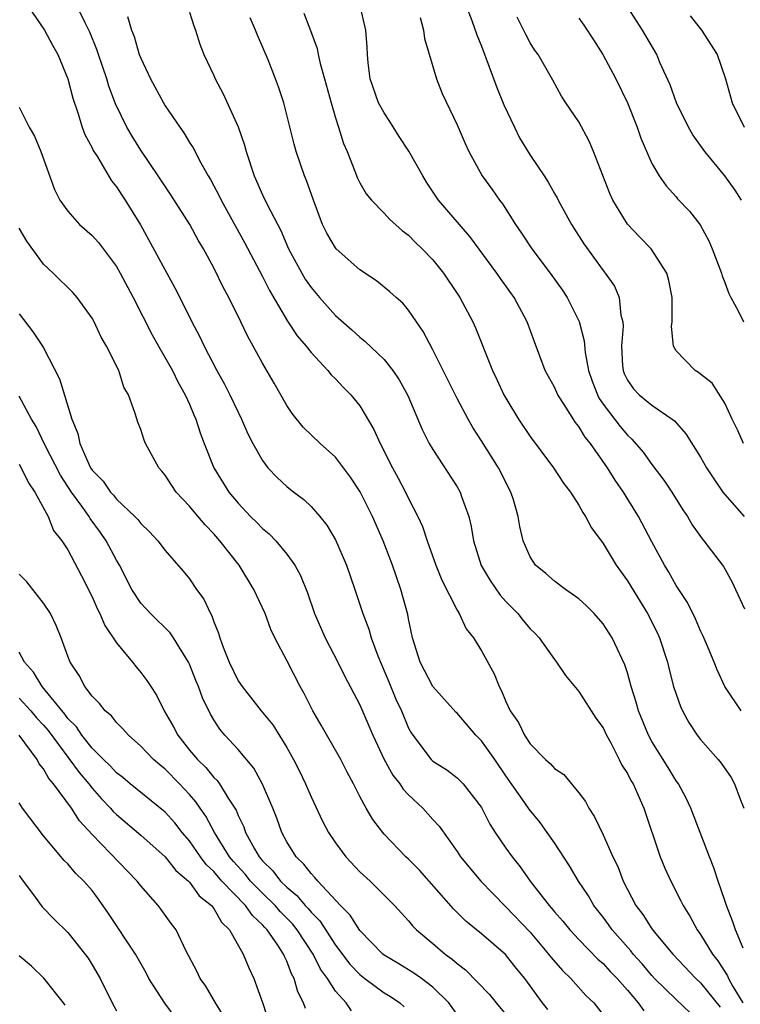
# Model space of a CAD drawing. Units: inches. Extents: x 2619000 to 2622000, y 1509000 to 1512000.
# Drawn here: x 2620679 to 2620738, y 1509605 to 1509686 of the extents above; entities that cross this region are included whole.
import ezdxf

# ---------------------------------------------------------------- set-up
doc = ezdxf.new("R2010")
doc.units = ezdxf.units.IN
doc.header["$MEASUREMENT"] = 0
doc.layers.add('LD26191509_2ft', color=120, linetype='Continuous')

msp = doc.modelspace()

# ---------------------------------------------------------------- linework, layer by layer
at = {"layer": 'LD26191509_2ft'}
for points, elevation in [([(2620679.728, 1509687), (2620681.089, 1509685), (2620681.745, 1509683.745), (2620682.173, 1509683), (2620683.014, 1509681), (2620683.401, 1509679.401), (2620683.819, 1509678.181), (2620684.177, 1509677), (2620684.401, 1509676.401), (2620685, 1509675.302), (2620685.096, 1509675.096), (2620685.438, 1509674.562), (2620686.601, 1509672.601), (2620687, 1509672.104), (2620687.428, 1509671.428), (2620687.72, 1509671), (2620688.972, 1509668.972), (2620691.804, 1509663.804), (2620692.214, 1509663), (2620693.181, 1509661), (2620693.821, 1509659.821), (2620694.196, 1509659), (2620695.249, 1509657), (2620695.88, 1509655.88), (2620696.33, 1509655), (2620697, 1509653.576), (2620697.289, 1509653), (2620697.802, 1509651.802), (2620698.212, 1509651), (2620699, 1509649.586), (2620699.448, 1509649), (2620700.194, 1509648.194), (2620701, 1509647.457), (2620701.581, 1509647), (2620702.399, 1509646.399), (2620703, 1509645.811), (2620703.704, 1509645), (2620704.284, 1509644.284), (2620705, 1509643.07), (2620705.914, 1509641), (2620706.597, 1509639), (2620707.241, 1509637), (2620707.734, 1509635.734), (2620707.93, 1509635), (2620708.468, 1509633.532), (2620709.391, 1509631.391), (2620709.973, 1509629.973), (2620710.417, 1509629), (2620711, 1509627.588), (2620711.208, 1509627.208), (2620711.351, 1509627), (2620712.871, 1509625), (2620712.935, 1509624.935), (2620713, 1509624.874), (2620714.146, 1509624.146), (2620715, 1509623.494), (2620715.494, 1509623), (2620717, 1509621.058), (2620717.696, 1509619.696), (2620718.128, 1509619), (2620719, 1509617.723), (2620719.517, 1509617), (2620720.182, 1509616.182), (2620721.003, 1509615), (2620722.552, 1509613), (2620722.768, 1509612.768), (2620723, 1509612.477), (2620723.7, 1509611.7), (2620724.26, 1509611), (2620725, 1509610.205), (2620726.575, 1509608.575), (2620727, 1509608.214), (2620727.582, 1509607.582), (2620728.15, 1509607), (2620729, 1509606.042), (2620729.89, 1509605), (2620730.334, 1509604.334)], 9004), ([(2620734.163, 1509604.162), (2620733, 1509605.254), (2620731.231, 1509607), (2620731, 1509607.246), (2620730.2, 1509608.2), (2620729.47, 1509609), (2620729.267, 1509609.267), (2620727.731, 1509611), (2620727.436, 1509611.436), (2620727, 1509612.027), (2620726.237, 1509613), (2620725.785, 1509613.785), (2620724.979, 1509615), (2620724.248, 1509616.248), (2620723, 1509618.152), (2620722.41, 1509619), (2620721.811, 1509619.811), (2620720.91, 1509620.91), (2620720.563, 1509621.437), (2620719, 1509623.673), (2620718.104, 1509625), (2620717, 1509626.545), (2620716.545, 1509627), (2620715, 1509628.814), (2620714.901, 1509628.901), (2620713, 1509631.006), (2620711.97, 1509633), (2620711.344, 1509635), (2620711, 1509636.574), (2620710.934, 1509636.934), (2620710.38, 1509639), (2620710.02, 1509640.02), (2620709.699, 1509641), (2620708.932, 1509643), (2620708.04, 1509645), (2620707.028, 1509647.028), (2620706.236, 1509648.236), (2620705, 1509649.877), (2620703.741, 1509651), (2620702.351, 1509652.351), (2620701.45, 1509653.45), (2620701, 1509654.12), (2620699.967, 1509655.967), (2620699, 1509657.603), (2620698.234, 1509659), (2620697.784, 1509659.785), (2620697.225, 1509661), (2620696.241, 1509663), (2620695.808, 1509663.808), (2620695, 1509665.441), (2620694.156, 1509667), (2620693.726, 1509667.726), (2620693.019, 1509669), (2620691.456, 1509671.456), (2620690.44, 1509673), (2620689, 1509675.125), (2620688.277, 1509676.277), (2620687.848, 1509677), (2620686.927, 1509678.927), (2620686.385, 1509680.385), (2620686.207, 1509681), (2620685.521, 1509683), (2620685.398, 1509683.398), (2620684.823, 1509684.823), (2620684.419, 1509685.581), (2620683.732, 1509687)], 9006), ([(2620738.335, 1509629), (2620737.003, 1509631.003), (2620736.366, 1509632.366), (2620736.12, 1509633), (2620735.486, 1509634.514), (2620735.193, 1509635.193), (2620735, 1509635.579), (2620734.583, 1509636.583), (2620733.924, 1509637.924), (2620733, 1509639.327), (2620732.403, 1509640.403), (2620732.035, 1509641), (2620731, 1509642.915), (2620729.917, 1509645), (2620728.678, 1509647), (2620727.984, 1509647.984), (2620727.361, 1509649), (2620725.952, 1509651), (2620725.521, 1509651.521), (2620725, 1509652.399), (2620724.723, 1509652.723), (2620723.797, 1509654.203), (2620723.273, 1509655), (2620723, 1509655.615), (2620722.503, 1509656.503), (2620722.243, 1509657), (2620721.353, 1509659.353), (2620720.757, 1509661), (2620719.692, 1509663), (2620718.566, 1509664.566), (2620718.275, 1509665), (2620716.033, 1509668.033), (2620713.48, 1509671), (2620712.478, 1509672.478), (2620712.167, 1509673), (2620711.04, 1509675.04), (2620710.233, 1509676.233), (2620709.468, 1509677.468), (2620709, 1509678.18), (2620708.542, 1509679), (2620707.855, 1509681), (2620707.689, 1509682.311), (2620707.623, 1509683), (2620707.6, 1509683.6), (2620707.492, 1509685), (2620707.028, 1509687)], 9016), ([(2620715.749, 1509687), (2620716.216, 1509685.784), (2620716.616, 1509684.617), (2620717, 1509683.685), (2620718.273, 1509680.273), (2620718.843, 1509678.843), (2620719.703, 1509677), (2620720.131, 1509676.131), (2620721, 1509674.701), (2620722.164, 1509673), (2620722.49, 1509672.49), (2620723, 1509671.559), (2620723.209, 1509671.209), (2620723.305, 1509671), (2620724.395, 1509669), (2620725.407, 1509667.407), (2620727, 1509665.221), (2620727.178, 1509665), (2620727.922, 1509663.922), (2620728.321, 1509663), (2620728.457, 1509661.543), (2620728.606, 1509661), (2620728.635, 1509660.635), (2620728.5, 1509659), (2620728.604, 1509657.396), (2620728.643, 1509657), (2620728.741, 1509656.741), (2620729, 1509656.217), (2620729.499, 1509655.5), (2620729.968, 1509655), (2620731, 1509654.151), (2620732.683, 1509653), (2620732.858, 1509652.858), (2620733.794, 1509651.794), (2620735, 1509649.876), (2620735.497, 1509649), (2620736.086, 1509648.086), (2620736.845, 1509647), (2620737, 1509646.8), (2620738.595, 1509645)], 9020), ([(2620738.374, 1509671), (2620737.843, 1509671.843), (2620737, 1509672.996), (2620735.352, 1509675), (2620734.368, 1509676.368), (2620734.02, 1509677), (2620733.042, 1509679), (2620732.499, 1509680.5), (2620731.671, 1509682.329), (2620731.401, 1509683), (2620730.245, 1509685), (2620729, 1509686.918)], 9026), ([(2620687.896, 1509686.104), (2620688.249, 1509685), (2620688.457, 1509684.457), (2620688.874, 1509683), (2620689, 1509682.677), (2620689.798, 1509681), (2620690.86, 1509679), (2620691, 1509678.766), (2620692.199, 1509677), (2620692.539, 1509676.539), (2620693, 1509675.758), (2620693.304, 1509675.304), (2620693.935, 1509674.065), (2620694.538, 1509673), (2620694.718, 1509672.718), (2620695, 1509672.196), (2620695.411, 1509671.411), (2620695.596, 1509671), (2620697.528, 1509667.528), (2620699, 1509664.728), (2620699.575, 1509663.575), (2620701.06, 1509661.06), (2620701.862, 1509659.862), (2620702.601, 1509659), (2620703, 1509658.477), (2620704.383, 1509657), (2620704.652, 1509656.652), (2620705, 1509656.317), (2620705.634, 1509655.634), (2620706.271, 1509655), (2620707, 1509654.098), (2620708.154, 1509652.154), (2620708.664, 1509651), (2620709.695, 1509649), (2620710.157, 1509648.157), (2620710.754, 1509647), (2620711, 1509646.483), (2620711.769, 1509645), (2620712.163, 1509644.163), (2620712.549, 1509643), (2620713.259, 1509641), (2620713.749, 1509639.749), (2620715, 1509637.287), (2620715.178, 1509637), (2620715.746, 1509635.746), (2620716.339, 1509635), (2620717, 1509633.934), (2620718.041, 1509632.041), (2620718.442, 1509631), (2620718.657, 1509630.657), (2620719, 1509629.764), (2620719.358, 1509629), (2620720.051, 1509628.051), (2620720.534, 1509627), (2620721, 1509626.297), (2620722.259, 1509625), (2620722.662, 1509624.662), (2620723, 1509624.264), (2620723.759, 1509623.759), (2620725, 1509622.275), (2620725.542, 1509621.542), (2620725.819, 1509621), (2620726.299, 1509620.299), (2620727, 1509618.808), (2620727.801, 1509617), (2620728.194, 1509616.194), (2620728.642, 1509615), (2620729.693, 1509613), (2620730.257, 1509612.257), (2620731, 1509611.082), (2620731.324, 1509610.676), (2620732.727, 1509609), (2620734.61, 1509607), (2620735, 1509606.638), (2620736.628, 1509604.628)], 9008), ([(2620693, 1509686.459), (2620693.346, 1509685.346), (2620693.497, 1509685), (2620693.85, 1509683.85), (2620694.179, 1509683), (2620695, 1509681.25), (2620695.104, 1509681), (2620695.762, 1509679.762), (2620697, 1509677.042), (2620697.521, 1509675.521), (2620697.653, 1509675), (2620698.309, 1509673), (2620699, 1509671.456), (2620699.406, 1509670.594), (2620700.503, 1509668.503), (2620701.131, 1509667), (2620702.231, 1509665), (2620702.518, 1509664.518), (2620703, 1509663.812), (2620703.68, 1509663), (2620705, 1509661.51), (2620706.344, 1509660.344), (2620707, 1509659.737), (2620707.421, 1509659.421), (2620709, 1509657.895), (2620709.714, 1509657), (2620710.239, 1509656.239), (2620710.94, 1509654.94), (2620712.138, 1509652.138), (2620712.714, 1509651), (2620713, 1509650.505), (2620715, 1509647.418), (2620715.25, 1509647), (2620715.363, 1509646.637), (2620715.964, 1509645), (2620716.165, 1509644.165), (2620716.332, 1509643), (2620716.968, 1509640.968), (2620717.718, 1509639.718), (2620718.533, 1509638.533), (2620719, 1509638.012), (2620719.977, 1509637), (2620720.425, 1509636.425), (2620721, 1509635.749), (2620721.384, 1509635.384), (2620721.744, 1509635), (2620723, 1509633.224), (2620723.178, 1509633), (2620723.911, 1509631.911), (2620725, 1509630.61), (2620726.409, 1509628.409), (2620727, 1509627.598), (2620727.277, 1509627), (2620727.62, 1509626.38), (2620728.33, 1509625), (2620728.539, 1509624.539), (2620729, 1509623.845), (2620729.283, 1509623.282), (2620729.458, 1509623), (2620729.864, 1509622.136), (2620730.357, 1509621), (2620731.692, 1509617), (2620732.069, 1509616.069), (2620732.554, 1509615), (2620733.392, 1509613.392), (2620733.567, 1509613), (2620734.124, 1509612.125), (2620734.716, 1509611), (2620735, 1509610.624), (2620735.986, 1509609), (2620736.435, 1509608.435), (2620737.208, 1509607.208), (2620737.289, 1509607), (2620737.66, 1509606.34), (2620738.478, 1509605)], 9010), ([(2620738.502, 1509609.497), (2620737.875, 1509611), (2620737.66, 1509611.66), (2620737.128, 1509613), (2620737, 1509613.42), (2620736.445, 1509615), (2620736.104, 1509616.104), (2620735.731, 1509617), (2620734.212, 1509621), (2620733.833, 1509621.833), (2620733.183, 1509623), (2620733, 1509623.255), (2620732.346, 1509624.346), (2620731, 1509626.494), (2620730.728, 1509627), (2620729.914, 1509629), (2620729.717, 1509629.716), (2620729.311, 1509631), (2620729, 1509632.14), (2620728.793, 1509632.793), (2620727.746, 1509635), (2620727, 1509636.155), (2620726.269, 1509637), (2620725.633, 1509637.633), (2620725, 1509638.224), (2620723.905, 1509639), (2620723, 1509639.67), (2620722.293, 1509640.294), (2620721.433, 1509641), (2620721, 1509641.662), (2620720.431, 1509643), (2620720.158, 1509644.158), (2620720.025, 1509645), (2620719.629, 1509646.371), (2620719.425, 1509647), (2620718.408, 1509649), (2620717, 1509651.225), (2620716.301, 1509652.301), (2620715.905, 1509653), (2620715, 1509654.685), (2620713, 1509658.685), (2620712.201, 1509660.201), (2620711, 1509661.972), (2620710.53, 1509662.53), (2620709.996, 1509663), (2620709.48, 1509663.48), (2620708.368, 1509664.368), (2620707, 1509665.271), (2620705.069, 1509667), (2620705, 1509667.078), (2620704.286, 1509668.286), (2620703.947, 1509669), (2620703.188, 1509671), (2620702.623, 1509672.623), (2620702.447, 1509673), (2620701.765, 1509675), (2620701.602, 1509675.602), (2620700.752, 1509679), (2620700.317, 1509680.317), (2620700.067, 1509681), (2620699.455, 1509682.545), (2620698.589, 1509684.589), (2620698.44, 1509685), (2620697.999, 1509686.001)], 9012), ([(2620702.4, 1509686.4), (2620702.958, 1509684.958), (2620703.488, 1509683.488), (2620703.577, 1509683), (2620703.743, 1509682.257), (2620704.111, 1509681), (2620704.64, 1509679), (2620705, 1509677.772), (2620705.257, 1509677), (2620705.671, 1509675.671), (2620705.974, 1509675), (2620706.599, 1509673.401), (2620706.814, 1509672.814), (2620707, 1509672.437), (2620707.535, 1509671.535), (2620707.955, 1509671), (2620709, 1509669.948), (2620709.447, 1509669.447), (2620710.497, 1509668.497), (2620711, 1509668.123), (2620711.552, 1509667.552), (2620712.132, 1509667), (2620713, 1509666.096), (2620713.882, 1509665), (2620715, 1509663.329), (2620715.217, 1509663), (2620716.282, 1509661), (2620716.513, 1509660.513), (2620717.907, 1509657), (2620718.268, 1509656.268), (2620718.846, 1509655), (2620719, 1509654.722), (2620720.044, 1509653), (2620721, 1509651.561), (2620722.912, 1509649), (2620723.733, 1509647.733), (2620724.308, 1509647), (2620725, 1509645.924), (2620725.321, 1509645.321), (2620725.555, 1509645), (2620726.048, 1509644.048), (2620727, 1509642.769), (2620728.069, 1509641), (2620729, 1509639.695), (2620730.642, 1509637), (2620731.436, 1509635.437), (2620731.63, 1509635), (2620732.278, 1509633), (2620732.416, 1509632.416), (2620732.794, 1509631), (2620733, 1509630.372), (2620733.367, 1509629.367), (2620733.529, 1509629), (2620734.049, 1509628.049), (2620734.74, 1509627), (2620735, 1509626.663), (2620736.465, 1509625), (2620736.698, 1509624.698), (2620737.513, 1509623.513), (2620737.794, 1509623), (2620738.255, 1509621.745), (2620738.55, 1509621)], 9014), ([(2620711.967, 1509686.033), (2620712.228, 1509685), (2620712.31, 1509684.31), (2620713.303, 1509681), (2620713.782, 1509679.782), (2620715, 1509677.208), (2620715.665, 1509675.665), (2620715.969, 1509675), (2620717.061, 1509673), (2620717.884, 1509671.884), (2620718.477, 1509671), (2620718.716, 1509670.716), (2620719.792, 1509669), (2620720.292, 1509668.292), (2620721.132, 1509667), (2620722.642, 1509665), (2620723.629, 1509663.629), (2620724.046, 1509663), (2620725.036, 1509661.036), (2620725.442, 1509659.442), (2620725.528, 1509658.472), (2620725.806, 1509657), (2620726.111, 1509656.111), (2620726.526, 1509655), (2620726.685, 1509654.685), (2620727, 1509654.235), (2620728.397, 1509652.397), (2620729, 1509651.682), (2620729.363, 1509651.363), (2620730.282, 1509650.282), (2620731, 1509649.261), (2620731.984, 1509647.984), (2620732.638, 1509647), (2620733.548, 1509645.548), (2620733.925, 1509645), (2620734.319, 1509644.319), (2620735.15, 1509643.15), (2620735.288, 1509643), (2620736.886, 1509640.886), (2620737.595, 1509639.595), (2620737.886, 1509639), (2620738.612, 1509637.388)], 9018), ([(2620738.523, 1509651), (2620738.064, 1509652.064), (2620737.597, 1509653), (2620737, 1509654.311), (2620735.967, 1509655.967), (2620735, 1509656.701), (2620734.84, 1509656.84), (2620734.553, 1509657), (2620733, 1509658.623), (2620732.784, 1509659), (2620732.622, 1509660.622), (2620732.67, 1509661), (2620732.686, 1509661.314), (2620732.677, 1509663), (2620732.406, 1509664.405), (2620732.231, 1509665), (2620730.942, 1509667), (2620729.984, 1509667.984), (2620729, 1509669.041), (2620727.797, 1509671), (2620727.55, 1509671.55), (2620726.217, 1509675), (2620725.854, 1509675.854), (2620725, 1509677.461), (2620723.946, 1509679), (2620723.574, 1509679.574), (2620722.877, 1509680.877), (2620721.65, 1509683), (2620721.361, 1509683.361), (2620721, 1509683.95), (2620720.642, 1509684.642), (2620719.945, 1509686.055)], 9022), ([(2620734.157, 1509686.157), (2620735.071, 1509685), (2620736.358, 1509683), (2620737.054, 1509681), (2620737.611, 1509679), (2620738.586, 1509677)], 9028), ([(2620725, 1509685.976), (2620725.407, 1509685.407), (2620726.206, 1509684.206), (2620726.978, 1509683), (2620728.044, 1509681), (2620729.006, 1509679), (2620729.793, 1509677), (2620730.098, 1509676.098), (2620731, 1509674.022), (2620731.598, 1509673), (2620732.184, 1509672.184), (2620733, 1509671.281), (2620733.122, 1509671.122), (2620734.098, 1509670.098), (2620734.977, 1509668.978), (2620735.677, 1509667.677), (2620735.965, 1509667), (2620736.72, 1509665), (2620736.775, 1509664.775), (2620737, 1509664.236), (2620737.327, 1509663.327), (2620737.486, 1509663), (2620738.093, 1509661.907), (2620738.539, 1509661)], 9024), ([(2620679, 1509678.652), (2620679.838, 1509677), (2620680.261, 1509676.261), (2620680.794, 1509675), (2620681.896, 1509671.896), (2620682.348, 1509671), (2620683, 1509670.094), (2620683.973, 1509669), (2620685, 1509668.099), (2620685.513, 1509667.514), (2620687, 1509665.544), (2620687.31, 1509665), (2620688.374, 1509663), (2620689.939, 1509659.939), (2620690.45, 1509659), (2620691.612, 1509657), (2620692.057, 1509656.057), (2620692.658, 1509655), (2620693, 1509654.224), (2620693.357, 1509653.356), (2620693.522, 1509653), (2620693.881, 1509651.881), (2620694.212, 1509651), (2620695.005, 1509649), (2620696.24, 1509647), (2620697, 1509646.078), (2620698.016, 1509645), (2620698.512, 1509644.512), (2620699, 1509644.003), (2620699.554, 1509643.554), (2620700.092, 1509643), (2620701, 1509641.905), (2620701.648, 1509641), (2620702.126, 1509640.126), (2620702.703, 1509638.703), (2620703.289, 1509637), (2620704.147, 1509635), (2620705.187, 1509633), (2620705.784, 1509631.784), (2620706.218, 1509631), (2620707, 1509629.502), (2620708.06, 1509627), (2620708.998, 1509624.997), (2620709.716, 1509623.716), (2620710.28, 1509623), (2620710.555, 1509622.555), (2620711, 1509622.103), (2620712.183, 1509621), (2620713, 1509620.082), (2620713.521, 1509619.521), (2620715, 1509617.434), (2620715.287, 1509617), (2620716.96, 1509615), (2620717.95, 1509613.95), (2620719, 1509612.894), (2620721, 1509610.793), (2620722.522, 1509609), (2620722.723, 1509608.723), (2620723.648, 1509607.648), (2620724.331, 1509607), (2620725.588, 1509605.588), (2620726.221, 1509605), (2620727, 1509604.004)], 9002), ([(2620722.441, 1509604.441), (2620722.016, 1509605), (2620720.567, 1509607), (2620719.854, 1509607.854), (2620718.969, 1509608.969), (2620717, 1509610.67), (2620715.718, 1509611.718), (2620714.711, 1509612.711), (2620711.896, 1509615.896), (2620711, 1509616.803), (2620710.786, 1509617), (2620709, 1509618.87), (2620708.884, 1509619), (2620708.075, 1509620.075), (2620707.518, 1509621), (2620707, 1509621.952), (2620706.481, 1509623), (2620705.959, 1509623.959), (2620705.432, 1509625), (2620703.832, 1509627.832), (2620703.151, 1509629), (2620702.435, 1509630.435), (2620702.1, 1509631), (2620701, 1509633.15), (2620700.027, 1509635), (2620699.688, 1509635.688), (2620699.216, 1509637), (2620698.299, 1509639), (2620697.074, 1509641), (2620695.506, 1509643), (2620695, 1509643.574), (2620694.294, 1509644.294), (2620693.378, 1509645.378), (2620693, 1509645.851), (2620691.917, 1509647), (2620691.541, 1509647.541), (2620691, 1509648.404), (2620690.732, 1509648.732), (2620690.482, 1509649), (2620689.385, 1509651), (2620689.264, 1509651.264), (2620689, 1509652.147), (2620688.754, 1509652.754), (2620688.55, 1509653.45), (2620687.984, 1509655), (2620687.617, 1509655.617), (2620687.181, 1509657), (2620686.19, 1509659), (2620685.731, 1509659.731), (2620685.176, 1509661), (2620685, 1509661.308), (2620683.779, 1509663), (2620683.412, 1509663.412), (2620681.786, 1509665), (2620681, 1509665.737), (2620679.637, 1509667.637), (2620679, 1509668.712)], 9000), ([(2620679, 1509661.653), (2620680.163, 1509660.163), (2620680.909, 1509659), (2620681, 1509658.85), (2620682.305, 1509656.306), (2620683.332, 1509653), (2620683.827, 1509651.827), (2620684, 1509651), (2620684.754, 1509649.246), (2620684.877, 1509649), (2620685, 1509648.809), (2620685.902, 1509647.903), (2620686.507, 1509647), (2620686.749, 1509646.749), (2620687, 1509646.427), (2620688.502, 1509645), (2620688.746, 1509644.746), (2620689, 1509644.403), (2620689.72, 1509643.72), (2620690.407, 1509643), (2620691, 1509642.205), (2620692.482, 1509640.482), (2620693, 1509639.851), (2620693.58, 1509639), (2620694.184, 1509638.185), (2620694.716, 1509637), (2620694.829, 1509636.829), (2620695, 1509636.329), (2620695.394, 1509635.394), (2620695.501, 1509635), (2620695.769, 1509634.232), (2620696.263, 1509633), (2620697, 1509631.486), (2620697.32, 1509631), (2620698.9, 1509629), (2620699.844, 1509627.844), (2620701, 1509625.98), (2620701.551, 1509625), (2620702.037, 1509624.037), (2620702.537, 1509623), (2620703, 1509621.936), (2620703.933, 1509619.933), (2620704.422, 1509619), (2620705, 1509618.14), (2620705.85, 1509617), (2620707, 1509615.777), (2620707.838, 1509615), (2620709.863, 1509613), (2620711, 1509611.744), (2620711.331, 1509611.331), (2620711.654, 1509611), (2620713, 1509609.871), (2620714.01, 1509609), (2620714.593, 1509608.593), (2620715, 1509608.219), (2620715.696, 1509607.696), (2620717.668, 1509605.669), (2620718.197, 1509605), (2620719, 1509604.044)], 8998), ([(2620715, 1509604.028), (2620714.32, 1509605), (2620713, 1509606.285), (2620712.063, 1509607), (2620711.442, 1509607.442), (2620710.203, 1509608.203), (2620709, 1509608.913), (2620708.889, 1509609), (2620707, 1509610.931), (2620706.21, 1509612.21), (2620705.417, 1509613), (2620703.556, 1509615), (2620703.313, 1509615.313), (2620703, 1509615.618), (2620702.407, 1509616.407), (2620701.764, 1509617), (2620701, 1509618.247), (2620700.595, 1509619), (2620700.178, 1509620.178), (2620699.843, 1509621), (2620699, 1509622.976), (2620698.285, 1509624.285), (2620697, 1509625.83), (2620695.92, 1509627), (2620695.498, 1509627.498), (2620695, 1509628.277), (2620694.731, 1509628.731), (2620694.068, 1509630.068), (2620693.741, 1509631), (2620693.515, 1509631.515), (2620693, 1509632.85), (2620692.928, 1509633), (2620691.684, 1509635), (2620691.411, 1509635.411), (2620689.787, 1509637), (2620689, 1509637.851), (2620688.254, 1509639), (2620687.239, 1509641), (2620687, 1509641.402), (2620686.165, 1509643), (2620685.684, 1509643.684), (2620684.837, 1509644.837), (2620684.751, 1509645), (2620684.162, 1509645.838), (2620683.313, 1509647), (2620682.395, 1509648.395), (2620681.11, 1509650.89), (2620680.393, 1509652.394), (2620680.022, 1509653), (2620679, 1509654.879)], 8996), ([(2620679, 1509649.292), (2620679.174, 1509649), (2620679.76, 1509647.76), (2620680.302, 1509647), (2620681.388, 1509645), (2620681.834, 1509643.834), (2620682.511, 1509643), (2620683, 1509642.236), (2620684.118, 1509640.118), (2620685, 1509638.382), (2620685.413, 1509637.413), (2620685.631, 1509637), (2620686.035, 1509636.035), (2620687, 1509634.594), (2620688.321, 1509633), (2620688.615, 1509632.615), (2620689, 1509632.166), (2620689.503, 1509631.503), (2620689.812, 1509631), (2620690.283, 1509630.283), (2620690.933, 1509629), (2620691.693, 1509627.693), (2620692.031, 1509627), (2620693, 1509625.78), (2620693.65, 1509625), (2620694.34, 1509624.34), (2620695, 1509623.528), (2620695.277, 1509623.277), (2620695.468, 1509623), (2620696.176, 1509621.824), (2620696.832, 1509620.832), (2620697, 1509620.412), (2620697.464, 1509619.464), (2620697.618, 1509619), (2620698.335, 1509617.665), (2620698.722, 1509617), (2620699, 1509616.672), (2620699.841, 1509615.841), (2620700.479, 1509615), (2620701, 1509614.496), (2620701.829, 1509613.829), (2620702.521, 1509613), (2620702.758, 1509612.758), (2620703, 1509612.453), (2620703.724, 1509611.723), (2620705, 1509609.738), (2620706.181, 1509608.181), (2620707, 1509607.326), (2620707.417, 1509607), (2620709, 1509605.827), (2620709.518, 1509605.518), (2620710.282, 1509605), (2620710.659, 1509604.659)], 8994), ([(2620706.326, 1509604.326), (2620705.865, 1509605), (2620705, 1509605.949), (2620704.332, 1509607), (2620703.768, 1509607.768), (2620703.174, 1509609), (2620701.861, 1509611), (2620701.48, 1509611.48), (2620700.486, 1509612.486), (2620700.041, 1509613), (2620699, 1509614.008), (2620698.022, 1509615), (2620697.57, 1509615.57), (2620696.618, 1509616.618), (2620696.299, 1509617), (2620695.059, 1509619), (2620694.34, 1509620.34), (2620693.873, 1509621), (2620693.525, 1509621.526), (2620693, 1509622.126), (2620692.179, 1509623), (2620691, 1509624.202), (2620690.555, 1509624.555), (2620690.052, 1509625), (2620689, 1509626.108), (2620687.977, 1509627), (2620687.525, 1509627.525), (2620687, 1509628.035), (2620686.583, 1509628.583), (2620686.08, 1509629), (2620685.615, 1509629.615), (2620685, 1509630.217), (2620684.41, 1509631), (2620683.921, 1509631.922), (2620683.195, 1509633), (2620683, 1509633.503), (2620682.465, 1509635), (2620682.035, 1509636.035), (2620681.573, 1509637), (2620681, 1509637.858), (2620679.627, 1509639.627), (2620679, 1509640.242)], 8992), ([(2620702.526, 1509604.526), (2620702.369, 1509605), (2620701.899, 1509605.899), (2620701.598, 1509607), (2620701.377, 1509607.377), (2620701, 1509608.414), (2620700.805, 1509608.805), (2620700.736, 1509609), (2620700.257, 1509609.743), (2620699.389, 1509611), (2620699.195, 1509611.195), (2620699, 1509611.42), (2620698.175, 1509612.175), (2620697.612, 1509613), (2620695.673, 1509615), (2620695, 1509615.782), (2620694.379, 1509616.379), (2620693.908, 1509617), (2620693, 1509618.314), (2620692.41, 1509619), (2620691.795, 1509619.795), (2620691, 1509620.67), (2620688.139, 1509623), (2620687.525, 1509623.525), (2620687, 1509623.921), (2620686.486, 1509624.486), (2620685.944, 1509625), (2620685, 1509625.945), (2620684.156, 1509627), (2620683.702, 1509627.702), (2620683, 1509628.385), (2620682.743, 1509628.743), (2620680.889, 1509631), (2620680.194, 1509632.194), (2620679.452, 1509633), (2620679, 1509633.838)], 8990), ([(2620679, 1509630.051), (2620679.962, 1509629), (2620680.43, 1509628.43), (2620681, 1509627.831), (2620681.385, 1509627.385), (2620683.931, 1509623.931), (2620684.73, 1509623), (2620685, 1509622.651), (2620685.775, 1509621.776), (2620686.513, 1509621), (2620686.731, 1509620.731), (2620687, 1509620.469), (2620689, 1509618.778), (2620691, 1509617.001), (2620691.878, 1509615.878), (2620692.907, 1509615), (2620693, 1509614.905), (2620693.803, 1509613.803), (2620694.82, 1509613), (2620694.885, 1509612.885), (2620695, 1509612.757), (2620695.629, 1509611.63), (2620696.287, 1509611), (2620697.422, 1509609), (2620697.88, 1509607.88), (2620698.301, 1509607), (2620699, 1509605.01), (2620699.666, 1509603)], 8988), ([(2620695.84, 1509603.84), (2620695.135, 1509605), (2620694.355, 1509606.355), (2620693.892, 1509607), (2620693.601, 1509607.601), (2620692.701, 1509609.299), (2620691.895, 1509611), (2620691.509, 1509611.509), (2620690.679, 1509612.679), (2620690.424, 1509613), (2620689, 1509614.613), (2620688.711, 1509615), (2620685, 1509618.845), (2620683.962, 1509619.962), (2620683.292, 1509621), (2620681.821, 1509623), (2620681.432, 1509623.432), (2620681, 1509624.246), (2620680.658, 1509624.658), (2620680.474, 1509625), (2620679, 1509626.997)], 8986), ([(2620691.823, 1509603.823), (2620690.967, 1509604.967), (2620689.673, 1509607), (2620689.446, 1509607.446), (2620688.551, 1509609), (2620686.347, 1509612.347), (2620685.528, 1509613.528), (2620685, 1509614.23), (2620684.327, 1509615), (2620683.646, 1509615.646), (2620683, 1509616.418), (2620682.707, 1509616.707), (2620681, 1509618.72), (2620679.287, 1509621), (2620679, 1509621.431)], 8984), ([(2620679, 1509615.464), (2620679.191, 1509615.191), (2620680.322, 1509613.678), (2620680.888, 1509612.888), (2620681.867, 1509611.867), (2620683, 1509610.774), (2620684.662, 1509608.662), (2620685, 1509608.116), (2620685.65, 1509607), (2620686.657, 1509605), (2620687, 1509604.346)], 8982), ([(2620682.79, 1509604.79), (2620682.645, 1509605), (2620681.025, 1509607.025), (2620680.009, 1509608.009), (2620679, 1509608.866)], 8980)]:
    msp.add_lwpolyline(points, dxfattribs=dict(at, elevation=elevation))

doc.saveas('drawing.dxf')
